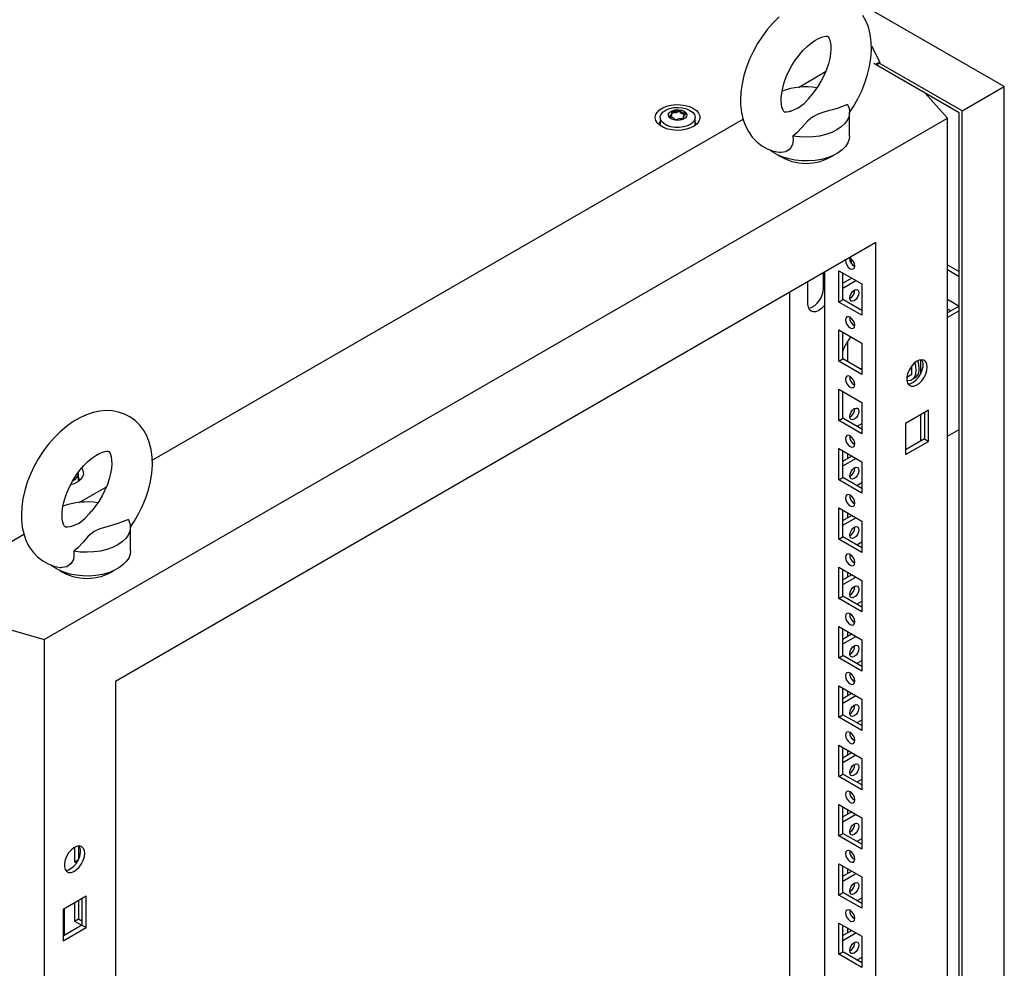
# Model space of a CAD drawing. Units: millimetres. Extents: x 0 to 420, y 0 to 297.
# Drawn here: x 345 to 373, y 183 to 210 of the extents above; entities that cross this region are included whole.
import ezdxf

# ---------------------------------------------------------------- set-up
doc = ezdxf.new("R2010")
doc.units = ezdxf.units.MM

msp = doc.modelspace()

# ---------------------------------------------------------------- linework, layer by layer
at = {"color": 7, "linetype": 'Continuous', "lineweight": 25}
for p, q in [((373.14967, 208.15644), (302.73362, 248.80676)), ((369.33861, 209.3264), (369.57878, 208.85722)), ((370.88104, 207.96938), (369.40675, 208.82047)), ((369.57878, 208.85722), (369.46094, 208.78919)), ((369.47567, 208.78068), (369.57878, 208.84021)), ((369.52575, 208.75177), (369.52575, 208.80959)), ((371.9417, 207.4591), (369.56403, 208.83169)), ((369.57878, 208.84021), (369.57878, 208.85722)), ((367.24532, 208.1358), (368.02448, 208.58559)), ((371.9417, 207.4591), (373.14967, 208.15644)), ((373.14967, 87.92081), (373.14967, 208.15644)), ((371.51751, 207.24826), (370.88104, 207.96938)), ((371.85331, 207.40805), (370.88113, 207.96928)), ((363.28051, 207.27208), (363.28051, 207.06795)), ((363.61127, 207.3496), (363.61127, 207.39212)), ((363.94974, 207.29664), (363.94974, 207.25411)), ((364.28051, 207.06794), (364.28051, 207.27208)), ((368.71336, 206.7448), (368.71336, 207.42525)), ((371.85331, 87.37655), (371.85331, 207.40805)), ((371.9417, 87.22346), (371.9417, 207.4591)), ((345.61368, 192.2943), (371.51751, 207.24826)), ((348.7142, 197.43801), (365.65853, 207.21976)), ((363.28307, 207.03878), (363.28051, 207.06795)), ((364.28051, 207.06794), (364.2781, 207.03964)), ((371.51751, 84.76714), (371.51751, 207.24826)), ((369.46683, 203.68285), (347.66437, 191.09656)), ((369.46683, 88.34646), (369.46683, 203.68285)), ((368.75971, 203.21965), (368.75971, 203.09233)), ((371.51751, 203.04267), (371.85331, 202.84882)), ((367.96127, 202.37093), (367.96127, 202.81372)), ((367.99337, 202.6961), (367.96984, 202.81866)), ((367.99368, 202.83243), (367.99368, 149.92711)), ((368.40027, 202.87641), (369.06024, 202.49543)), ((368.40027, 201.97822), (368.40027, 202.87641)), ((368.51812, 202.04626), (368.51812, 202.80838)), ((371.51751, 202.9066), (371.85331, 202.71275)), ((367.51933, 201.9117), (367.51933, 202.55813)), ((367.99368, 202.69592), (367.99337, 202.6961)), ((368.51812, 202.5157), (368.77163, 202.66204)), ((368.51813, 202.37962), (368.88948, 202.594)), ((368.75971, 202.66891), (368.75971, 202.65516)), ((369.06024, 202.49543), (369.06024, 201.59724)), ((367.00374, 149.5087), (367.00374, 202.26094)), ((368.78733, 202.26964), (368.86283, 202.31323)), ((368.40027, 201.97822), (368.51812, 202.04626)), ((369.06024, 201.59724), (368.40027, 201.97822)), ((369.06024, 201.7333), (368.51812, 202.04626)), ((371.51751, 202.05604), (371.85319, 201.86226)), ((371.85331, 201.86233), (371.51751, 201.66847)), ((371.51751, 201.78391), (371.61749, 201.72619)), ((371.85331, 201.72625), (371.51751, 201.5324)), ((368.40027, 201.17529), (369.06024, 200.7943)), ((368.40027, 200.27709), (368.40027, 201.17529)), ((368.51812, 200.34512), (368.51812, 201.10726)), ((368.65365, 200.84505), (368.65365, 200.26689)), ((369.06024, 200.7943), (369.06024, 199.8961)), ((368.40027, 200.27709), (368.51812, 200.34512)), ((369.06024, 199.8961), (368.40027, 200.27709)), ((369.06024, 200.03217), (368.51812, 200.34512)), ((370.74452, 200.31789), (370.74452, 199.9035)), ((369.01913, 200.0559), (369.06024, 200.07963)), ((370.49802, 199.89673), (370.49802, 200.14987)), ((370.49802, 199.89673), (370.35291, 199.81296)), ((370.4992, 199.75084), (370.58759, 199.80186)), ((368.40027, 199.47416), (369.06024, 199.09317)), ((368.40027, 198.57597), (368.40027, 199.47416)), ((368.51812, 198.644), (368.51812, 199.40613)), ((369.06024, 199.09317), (369.06024, 198.19498)), ((370.97532, 198.87872), (370.31536, 198.49773)), ((370.85746, 198.8107), (370.85746, 198.04857)), ((370.97532, 197.98053), (370.97532, 198.87872)), ((368.40027, 198.57597), (368.51812, 198.644)), ((369.06024, 198.19498), (368.40027, 198.57597)), ((369.06024, 198.33104), (368.51812, 198.644)), ((370.74452, 198.74548), (370.74452, 197.98336)), ((369.06024, 198.48739), (368.92482, 198.40922)), ((370.31536, 198.49773), (370.31536, 197.59954)), ((371.51751, 198.13015), (371.85331, 198.324)), ((370.85746, 198.04857), (370.31535, 197.73561)), ((370.31536, 197.59954), (370.97532, 197.98053)), ((370.85746, 198.04857), (370.97532, 197.98053)), ((368.40027, 197.77304), (369.06024, 197.39205)), ((368.40027, 196.87484), (368.40027, 197.77304)), ((368.51812, 196.94287), (368.51812, 197.705)), ((368.51812, 197.41231), (368.77163, 197.55866)), ((368.51813, 197.27624), (368.88948, 197.49062)), ((368.65365, 197.62676), (368.65365, 197.49055)), ((369.06024, 197.39205), (369.06024, 196.49385)), ((346.60284, 196.86284), (346.60028, 196.83368)), ((346.60284, 196.86284), (346.60284, 197.06698)), ((368.40027, 196.87484), (368.51812, 196.94287)), ((369.06024, 196.49385), (368.40027, 196.87484)), ((369.06024, 196.62992), (368.51812, 196.94287)), ((346.62137, 196.22984), (347.40053, 196.67964)), ((369.06024, 196.78626), (368.92482, 196.70809)), ((368.40027, 196.07191), (369.06024, 195.69092)), ((368.40027, 195.17372), (368.40027, 196.07191)), ((368.51812, 195.24175), (368.51812, 196.00388)), ((368.51812, 195.71119), (368.77163, 195.85753)), ((368.51813, 195.57512), (368.88948, 195.7895)), ((368.65365, 195.92564), (368.65365, 195.78943)), ((369.06024, 195.69092), (369.06024, 194.79273)), ((348.08941, 194.83885), (348.08941, 195.5193)), ((342.52043, 193.86242), (345.03458, 195.31381)), ((368.40027, 195.17372), (368.51812, 195.24175)), ((369.06024, 194.79273), (368.40027, 195.17372)), ((369.06024, 194.92879), (368.51812, 195.24175)), ((369.06024, 195.08514), (368.92482, 195.00696)), ((368.40027, 194.37078), (369.06024, 193.98979)), ((368.40027, 193.47259), (368.40027, 194.37078)), ((368.51812, 193.54062), (368.51812, 194.30275)), ((368.51812, 194.01006), (368.77163, 194.15641)), ((368.51813, 193.87399), (368.88948, 194.08837)), ((368.65365, 194.22451), (368.65365, 194.08829)), ((369.06024, 193.98979), (369.06024, 193.0916)), ((368.40027, 193.47259), (368.51812, 193.54062)), ((369.06024, 193.0916), (368.40027, 193.47259)), ((369.06024, 193.22767), (368.51812, 193.54062)), ((369.06024, 193.38401), (368.92482, 193.30584)), ((344.36453, 192.66172), (345.61368, 192.2943)), ((368.40027, 192.66966), (369.06024, 192.28867)), ((368.40027, 191.77146), (368.40027, 192.66966)), ((368.51812, 191.83949), (368.51812, 192.60163)), ((345.61368, 192.2943), (345.61368, 69.81318)), ((368.51812, 192.30893), (368.77163, 192.45527)), ((368.51813, 192.17286), (368.88948, 192.38724)), ((368.65365, 192.52339), (368.65365, 192.38717)), ((369.06024, 192.28867), (369.06024, 191.39047)), ((368.40027, 191.77146), (368.51812, 191.83949)), ((369.06024, 191.39047), (368.40027, 191.77146)), ((369.06024, 191.52654), (368.51812, 191.83949)), ((369.06024, 191.68289), (368.92482, 191.60471)), ((347.66437, 191.09656), (347.66437, 75.76017)), ((368.40027, 190.96853), (369.06024, 190.58754)), ((368.40027, 190.07033), (368.40027, 190.96853)), ((368.51812, 190.13837), (368.51812, 190.90049)), ((368.51812, 190.6078), (368.77163, 190.75415)), ((368.51813, 190.47173), (368.88948, 190.68611)), ((368.65365, 190.82226), (368.65365, 190.68604)), ((369.06024, 190.58754), (369.06024, 189.68934)), ((368.40027, 190.07033), (368.51812, 190.13837)), ((369.06024, 189.68934), (368.40027, 190.07033)), ((369.06024, 189.82541), (368.51812, 190.13837)), ((369.06024, 189.98176), (368.92482, 189.90359)), ((368.40027, 189.26741), (369.06024, 188.88642)), ((368.40027, 188.36921), (368.40027, 189.26741)), ((368.51812, 188.43724), (368.51812, 189.19937)), ((368.51812, 188.90668), (368.77163, 189.05302)), ((368.51813, 188.77061), (368.88948, 188.98499)), ((368.65365, 189.12113), (368.65365, 188.98492)), ((369.06024, 188.88642), (369.06024, 187.98822)), ((368.40027, 188.36921), (368.51812, 188.43724)), ((369.06024, 187.98822), (368.40027, 188.36921)), ((369.06024, 188.12429), (368.51812, 188.43724)), ((369.06024, 188.28063), (368.92482, 188.20245)), ((368.40027, 187.56627), (369.06024, 187.18528)), ((368.40027, 186.66808), (368.40027, 187.56627)), ((368.51812, 186.73612), (368.51812, 187.49824)), ((368.51812, 187.20555), (368.77163, 187.3519)), ((368.51813, 187.06948), (368.88948, 187.28386)), ((368.65365, 187.42), (368.65365, 187.28379)), ((369.06024, 187.18528), (369.06024, 186.28709)), ((368.40027, 186.66808), (368.51812, 186.73612)), ((369.06024, 186.28709), (368.40027, 186.66808)), ((369.06024, 186.42316), (368.51812, 186.73612)), ((346.59781, 186.37262), (346.59781, 185.98967)), ((369.06024, 186.5795), (368.92482, 186.50133)), ((346.47996, 186.33004), (346.47996, 185.92164)), ((346.47996, 185.92164), (346.59781, 185.98967)), ((346.47996, 185.92164), (346.54131, 185.88623)), ((346.59781, 185.98967), (346.60109, 185.98778)), ((368.40027, 185.86515), (369.06024, 185.48416)), ((368.40027, 184.96696), (368.40027, 185.86515)), ((368.51812, 185.03499), (368.51812, 185.79712)), ((368.51812, 185.50443), (368.77163, 185.65077)), ((368.51813, 185.36836), (368.88948, 185.58274)), ((368.65365, 185.71888), (368.65365, 185.58266)), ((369.06024, 185.48416), (369.06024, 184.58597)), ((368.40027, 184.96696), (368.51812, 185.03499)), ((369.06024, 184.58597), (368.40027, 184.96696)), ((369.06024, 184.72204), (368.51812, 185.03499)), ((346.81584, 184.93175), (346.15587, 184.55076)), ((346.47996, 184.73786), (346.47996, 184.22051)), ((346.59781, 184.80589), (346.59781, 184.28855)), ((346.69798, 184.86372), (346.69798, 184.1016)), ((346.81584, 184.03356), (346.81584, 184.93175)), ((369.06024, 184.87838), (368.92482, 184.8002)), ((346.15587, 184.55076), (346.15587, 183.65257)), ((346.19123, 184.57118), (346.19123, 183.80904)), ((346.47996, 184.22051), (346.59781, 184.28855)), ((346.47996, 184.22051), (346.69198, 184.09812)), ((346.59781, 184.28855), (346.69798, 184.23072)), ((368.40027, 184.16402), (369.06024, 183.78303)), ((368.40027, 183.26582), (368.40027, 184.16402)), ((346.69798, 184.1016), (346.15587, 183.78864)), ((346.15587, 183.65257), (346.81584, 184.03356)), ((346.69798, 184.1016), (346.81584, 184.03356)), ((368.51812, 183.33386), (368.51812, 184.09599)), ((368.51812, 183.8033), (368.77163, 183.94964)), ((368.51813, 183.66722), (368.88948, 183.8816)), ((368.65365, 184.01775), (368.65365, 183.88153)), ((369.06024, 183.78303), (369.06024, 182.88484)), ((368.40027, 183.26582), (368.51812, 183.33386)), ((369.06024, 182.88484), (368.40027, 183.26582)), ((369.06024, 183.0209), (368.51812, 183.33386)), ((369.06024, 183.17725), (368.92482, 183.09908))]:
    msp.add_line(p, q, dxfattribs=at)
at = {"color": 8, "linetype": 'Continuous', "lineweight": 18}
msp.add_line((367.99369, 202.35222), (367.96127, 202.37093), dxfattribs=at)
at = {"color": 7, "linetype": 'Continuous', "lineweight": 25, "flags": 128}
for points in [[(366.69697, 210.16236), (366.52437, 209.99041), (366.36244, 209.80328), (366.21245, 209.60313), (366.07564, 209.39198), (365.95317, 209.17186), (365.84618, 208.94474), (365.75585, 208.7127), (365.68328, 208.4776), (365.62965, 208.24129), (365.59618, 208.00561), (365.58425, 207.76594), (365.58425, 207.76594)], [(368.70585, 207.41481), (368.823, 207.59002), (368.94863, 207.80839), (369.05903, 208.0342), (369.15301, 208.26536), (369.22947, 208.49995), (369.28725, 208.73616), (369.32514, 208.97213), (369.34179, 209.20596), (369.33573, 209.43539), (369.30562, 209.65715), (369.25087, 209.86697), (369.18134, 210.04107), (369.09413, 210.19869)], [(366.75091, 207.76594), (366.75267, 207.83073), (366.76627, 207.96534), (366.79444, 208.1129), (366.83793, 208.27007), (366.89673, 208.43292), (366.97017, 208.59739), (367.05692, 208.75942), (367.15513, 208.91507), (367.26232, 209.06057), (367.37556, 209.19252), (367.49158, 209.3081), (367.6067, 209.40513), (367.71702, 209.48221), (367.81847, 209.53896), (367.90708, 209.57627), (367.97935, 209.59644), (368.03259, 209.60329), (368.06617, 209.60203), (368.08276, 209.59818), (368.09044, 209.59415), (368.10156, 209.5833), (368.11859, 209.558), (368.13856, 209.51388), (368.1587, 209.4428), (368.17211, 209.35047), (368.17556, 209.23837), (368.16655, 209.10913), (368.14336, 208.96561), (368.10503, 208.81123), (368.0513, 208.64983), (367.98264, 208.48544), (367.90015, 208.32215), (367.80553, 208.16394), (367.70103, 208.01464), (367.59318, 207.88238)], [(367.0064, 207.44787), (367.03019, 207.45491), (367.24121, 207.54351), (367.40761, 207.67092), (367.53914, 207.81909), (367.59488, 207.88104)], [(364.2337, 207.53371), (364.32053, 207.47135), (364.38211, 207.39967), (364.41556, 207.32203), (364.41931, 207.24205), (364.3932, 207.16348), (364.33843, 207.08999), (364.25757, 207.025), (364.15441, 206.97158), (364.03377, 206.9322), (363.90128, 206.90872), (363.76315, 206.90222), (363.62583, 206.91302), (363.49574, 206.94061), (363.37897, 206.9837), (363.28097, 207.04027), (363.20633, 207.10769), (363.15853, 207.18279), (363.13983, 207.26206), (363.15107, 207.34181), (363.19176, 207.41828), (363.25996, 207.48793), (363.35251, 207.54749), (363.46507, 207.59416), (363.59239, 207.62578), (363.72849, 207.64085), (363.86703, 207.63869), (364.00152, 207.61938), (364.12568, 207.58383), (364.2337, 207.53371)], [(364.13406, 207.47618), (364.21088, 207.41901), (364.26065, 207.35261), (364.28026, 207.28115), (364.26846, 207.20912), (364.22601, 207.14104), (364.15556, 207.0812), (364.06155, 207.03335), (363.94987, 207.0005), (363.82756, 206.98472), (363.70229, 206.98699), (363.58193, 207.00718), (363.47405, 207.04401), (363.38543, 207.09517), (363.32163, 207.15745), (363.28666, 207.22693), (363.28273, 207.29924), (363.31007, 207.36985), (363.36697, 207.43432), (363.44985, 207.4886), (363.55351, 207.52926), (363.67144, 207.55377), (363.79622, 207.56058), (363.92001, 207.54926), (364.03503, 207.52053), (364.13406, 207.47618)], [(365.58425, 207.76594), (365.58774, 207.64045), (365.61253, 207.41767), (365.66198, 207.20492), (365.72709, 207.02703), (365.81018, 206.86538), (365.92215, 206.70592), (366.05179, 206.56993), (366.1959, 206.45854), (366.35177, 206.37187), (366.5171, 206.3097), (366.68956, 206.27183), (366.72104, 206.26937)], [(367.0062, 207.44855), (366.96951, 207.43655), (366.90969, 207.42576), (366.86966, 207.42494), (366.84794, 207.42848), (366.83876, 207.43217), (366.82894, 207.44038), (366.81364, 207.46064), (366.79408, 207.49899), (366.77278, 207.56447), (366.75727, 207.65137), (366.751, 207.75239), (366.75091, 207.76594)], [(368.65479, 207.64354), (368.35549, 207.53074), (368.00437, 207.42884), (367.83147, 207.3727), (367.67679, 207.30203), (367.58271, 207.23729), (367.50368, 207.16385), (367.35709, 206.9956), (367.19998, 206.83072), (367.08523, 206.73745)], [(368.65479, 207.64354), (368.69909, 207.53395), (368.71334, 207.42172), (368.69719, 207.30958), (368.65104, 207.20025), (368.576, 207.09639), (368.47391, 207.00053), (368.34724, 206.91499), (368.19907, 206.84187), (368.03302, 206.78293), (367.85311, 206.73961), (367.66372, 206.71297), (367.46946, 206.70365), (367.27505, 206.71187), (367.08523, 206.73745)], [(363.96907, 207.44898), (364.02219, 207.40519), (364.04616, 207.35355), (364.03809, 207.30029), (363.99895, 207.25183), (363.93346, 207.21403), (363.84952, 207.19143), (363.75727, 207.18677), (363.66781, 207.20061), (363.59195, 207.23128), (363.53883, 207.27507), (363.51485, 207.32671), (363.52293, 207.37997), (363.56206, 207.42843), (363.62755, 207.46623), (363.71149, 207.48883), (363.80375, 207.49349), (363.89321, 207.47965), (363.96907, 207.44898)], [(364.00589, 207.37499), (364.00229, 207.37899), (363.99577, 207.38261), (363.98687, 207.38601), (363.95952, 207.39401), (363.8958, 207.4213), (363.86478, 207.45415), (363.85798, 207.46117), (363.85088, 207.46656), (363.84304, 207.46982), (363.83637, 207.47058), (363.82897, 207.46991), (363.82087, 207.46808), (363.78204, 207.45381), (363.73405, 207.44021), (363.68072, 207.43814), (363.63473, 207.43928), (363.62613, 207.43854), (363.61915, 207.43698), (363.61403, 207.43439), (363.60989, 207.42889), (363.60853, 207.42155), (363.60961, 207.4072), (363.61035, 207.37715), (363.57882, 207.33512), (363.55877, 207.3167), (363.55504, 207.31063), (363.55512, 207.30527), (363.55873, 207.30127), (363.56525, 207.29765), (363.57415, 207.29425), (363.6015, 207.28625), (363.66521, 207.25896), (363.69624, 207.22611), (363.70304, 207.21909), (363.71014, 207.2137), (363.71797, 207.21044), (363.72465, 207.20968), (363.73205, 207.21035), (363.74014, 207.21218), (363.77898, 207.22645), (363.82696, 207.24005), (363.88029, 207.24212), (363.92628, 207.24097), (363.93489, 207.24172), (363.94187, 207.24328), (363.94699, 207.24587), (363.95112, 207.25137), (363.95249, 207.25871), (363.95141, 207.27306), (363.95066, 207.30311), (363.9822, 207.34514), (364.00225, 207.36356), (364.00597, 207.36963), (364.00589, 207.37499)], [(363.61009, 207.35383), (363.61035, 207.34312), (363.57882, 207.30109), (363.55877, 207.28267), (363.55504, 207.2766), (363.55508, 207.27389)], [(364.00589, 207.34096), (364.00229, 207.34496), (363.99577, 207.34858), (363.98687, 207.35198), (363.95952, 207.35998), (363.8958, 207.38727), (363.86478, 207.42012), (363.85798, 207.42714), (363.85088, 207.43253), (363.84304, 207.43579), (363.83637, 207.43655), (363.82897, 207.43589), (363.82087, 207.43405), (363.78204, 207.41978), (363.73405, 207.40619), (363.68072, 207.40411), (363.63473, 207.40526), (363.62613, 207.40451), (363.61915, 207.40295), (363.61403, 207.40036), (363.60989, 207.39487), (363.60853, 207.38753), (363.60864, 207.38605)], [(363.26309, 207.05373), (363.27099, 207.12185), (363.28051, 207.14609)], [(364.28051, 207.14609), (364.29756, 207.086), (364.29792, 207.05373)], [(368.71336, 206.7448), (368.70213, 206.64833), (368.6621, 206.54029), (368.59398, 206.43705), (368.49936, 206.34102), (368.38045, 206.25446), (368.24004, 206.17939), (368.08143, 206.11758), (367.90834, 206.07046), (367.72481, 206.03915), (367.53515, 206.02438), (367.34381, 206.0265), (367.15528, 206.04545), (366.97396, 206.08079), (366.80412, 206.1317), (366.64972, 206.19698), (366.51441, 206.2751), (366.43043, 206.33841)], [(367.08523, 206.73745), (367.09391, 206.61669), (367.07541, 206.49766), (367.0054, 206.37152), (366.88903, 206.28946), (366.75106, 206.26523), (366.72156, 206.27265)], [(368.73025, 202.93429), (368.78099, 202.91665), (368.824, 202.92501), (368.85275, 202.95808), (368.86283, 203.01085), (368.85275, 203.07526), (368.824, 203.14152), (368.78099, 203.19955), (368.73025, 203.24049), (368.71446, 203.24852)], [(368.71553, 202.09211), (368.72562, 202.15653), (368.75436, 202.22279), (368.79737, 202.2808), (368.84811, 202.32175), (368.89885, 202.33938), (368.94186, 202.33103), (368.9706, 202.29795), (368.98069, 202.24519), (368.9706, 202.18077), (368.94186, 202.11451), (368.89885, 202.05649), (368.84811, 202.01555), (368.79737, 201.99791), (368.75436, 202.00627), (368.72562, 202.03935), (368.71553, 202.09211)], [(367.99368, 201.88334), (367.98337, 201.87021), (367.90876, 201.79144), (367.82869, 201.73305), (367.74863, 201.699), (367.67401, 201.69162), (367.60994, 201.7114), (367.56078, 201.75701), (367.52988, 201.82532), (367.51933, 201.9117)], [(368.73025, 201.23316), (368.78099, 201.21552), (368.824, 201.22388), (368.85275, 201.25696), (368.86283, 201.30973), (368.85275, 201.37414), (368.824, 201.4404), (368.78099, 201.49841), (368.73025, 201.53936), (368.67952, 201.55699), (368.63651, 201.54864), (368.60776, 201.51557), (368.59767, 201.4628), (368.60776, 201.39839), (368.63651, 201.33212), (368.67952, 201.2741), (368.73025, 201.23316)], [(370.93997, 200.11035), (370.92904, 200.19583), (370.89707, 200.26236), (370.84644, 200.305), (370.78089, 200.32059), (370.70528, 200.30797), (370.62523, 200.26809), (370.54667, 200.20388), (370.47543, 200.12013), (370.41679, 200.02303), (370.3751, 199.9198), (370.35345, 199.81809), (370.35345, 199.72543), (370.3751, 199.64871), (370.41679, 199.59361), (370.47543, 199.56422), (370.54667, 199.56272), (370.62523, 199.58922), (370.70528, 199.64176), (370.78089, 199.71643), (370.84644, 199.8077), (370.89707, 199.90881), (370.92904, 200.01225), (370.93997, 200.11035)], [(370.3866, 199.62816), (370.39193, 199.62797), (370.46754, 199.64058), (370.54759, 199.68047), (370.62615, 199.74467), (370.69739, 199.82842), (370.75603, 199.92552), (370.79772, 200.02875), (370.81937, 200.13047), (370.81937, 200.22313), (370.79772, 200.29985), (370.78622, 200.3204)], [(370.62176, 200.02173), (370.61128, 200.13529), (370.58564, 200.23897)], [(370.71015, 200.07276), (370.69967, 200.18631), (370.67252, 200.29473)], [(370.35342, 199.72565), (370.38492, 199.72318), (370.46425, 199.73495), (370.53049, 199.77321), (370.58033, 199.83603), (370.61128, 199.92028), (370.62176, 200.02173)], [(368.73025, 199.53203), (368.78099, 199.5144), (368.824, 199.52275), (368.85275, 199.55583), (368.86283, 199.6086), (368.85275, 199.67301), (368.824, 199.73927), (368.78099, 199.79729), (368.73025, 199.83824), (368.67952, 199.85587), (368.63651, 199.84751), (368.60776, 199.81444), (368.59767, 199.76167), (368.60776, 199.69726), (368.63651, 199.63099), (368.67952, 199.57298), (368.73025, 199.53203)], [(348.0819, 195.50885), (348.19905, 195.68407), (348.32468, 195.90244), (348.43508, 196.12825), (348.52906, 196.3594), (348.60552, 196.594), (348.6633, 196.8302), (348.70119, 197.06618), (348.71784, 197.30001), (348.71178, 197.52944), (348.68168, 197.7512), (348.62692, 197.96101), (348.55739, 198.13512), (348.47019, 198.29274), (348.35425, 198.44721), (348.22126, 198.57797), (348.07442, 198.68406), (347.91634, 198.76548), (347.74936, 198.82241), (347.57555, 198.85514), (347.396, 198.86404), (347.21141, 198.84912), (347.02243, 198.81004), (346.83007, 198.74637), (346.63618, 198.65798), (346.4434, 198.54561), (346.25471, 198.41094), (346.07302, 198.2564), (345.90043, 198.08445), (345.73849, 197.89733), (345.5885, 197.69718), (345.4517, 197.48603), (345.32922, 197.2659), (345.22223, 197.03879), (345.1319, 196.80674), (345.05934, 196.57165), (345.0057, 196.33534), (344.97223, 196.09966), (344.9603, 195.85998), (344.9603, 195.85998)], [(368.71553, 198.68986), (368.72562, 198.75427), (368.75436, 198.82054), (368.79737, 198.87855), (368.84811, 198.9195), (368.89885, 198.93713), (368.94186, 198.92878), (368.9706, 198.8957), (368.98069, 198.84293), (368.9706, 198.77852), (368.94186, 198.71226), (368.89885, 198.65424), (368.84811, 198.61329), (368.79737, 198.59566), (368.75436, 198.60402), (368.72562, 198.63709), (368.71553, 198.68986)], [(368.73025, 197.83091), (368.78099, 197.81327), (368.824, 197.82163), (368.85275, 197.8547), (368.86283, 197.90747), (368.85275, 197.97188), (368.824, 198.03815), (368.78099, 198.09616), (368.73025, 198.13711), (368.67952, 198.15474), (368.63651, 198.14639), (368.60776, 198.11331), (368.59767, 198.06054), (368.60776, 197.99613), (368.63651, 197.92987), (368.67952, 197.87185), (368.73025, 197.83091)], [(346.12696, 195.85999), (346.12872, 195.92478), (346.14232, 196.05939), (346.17049, 196.20695), (346.21398, 196.36411), (346.27278, 196.52697), (346.34622, 196.69144), (346.43298, 196.85347), (346.53118, 197.00912), (346.63837, 197.15462), (346.75161, 197.28657), (346.86763, 197.40215), (346.98276, 197.49918), (347.09308, 197.57625), (347.19452, 197.63301), (347.28313, 197.67031), (347.3554, 197.69049), (347.40864, 197.69734), (347.44223, 197.69608), (347.45881, 197.69222), (347.46649, 197.6882), (347.47762, 197.67735), (347.49464, 197.65205), (347.51461, 197.60793), (347.53475, 197.53684), (347.54816, 197.44451), (347.55161, 197.33241), (347.5426, 197.20318), (347.51942, 197.05966), (347.48109, 196.90528), (347.42735, 196.74388), (347.35869, 196.57949), (347.2762, 196.4162), (347.18158, 196.25799), (347.07708, 196.10869), (346.96923, 195.97642)], [(346.69104, 197.21393), (346.70444, 197.19457), (346.73789, 197.11693), (346.74164, 197.03695), (346.71553, 196.95838), (346.66075, 196.88488), (346.5799, 196.8199), (346.47675, 196.76648), (346.37435, 196.73182)], [(368.71553, 196.98873), (368.72562, 197.05315), (368.75436, 197.1194), (368.79737, 197.17743), (368.84811, 197.21837), (368.89885, 197.23601), (368.94186, 197.22765), (368.9706, 197.19457), (368.98069, 197.14181), (368.9706, 197.07739), (368.94186, 197.01113), (368.89885, 196.95312), (368.84811, 196.91217), (368.79737, 196.89454), (368.75436, 196.90289), (368.72562, 196.93597), (368.71553, 196.98873)], [(346.60284, 196.94099), (346.61989, 196.8809), (346.62025, 196.84863)], [(368.73025, 196.12978), (368.78099, 196.11215), (368.824, 196.1205), (368.85275, 196.15358), (368.86283, 196.20634), (368.85275, 196.27076), (368.824, 196.33702), (368.78099, 196.39504), (368.73025, 196.43599), (368.67952, 196.45362), (368.63651, 196.44526), (368.60776, 196.41218), (368.59767, 196.35942), (368.60776, 196.295), (368.63651, 196.22874), (368.67952, 196.17073), (368.73025, 196.12978)], [(346.38245, 195.54191), (346.40624, 195.54895), (346.61726, 195.63756), (346.78367, 195.76497), (346.91519, 195.91313), (346.97093, 195.97509)], [(344.9603, 195.85998), (344.96379, 195.7345), (344.98858, 195.51172), (345.03803, 195.29897), (345.10314, 195.12108), (345.18624, 194.95943), (345.2982, 194.79996), (345.42784, 194.66398), (345.57196, 194.55259), (345.72783, 194.46591), (345.89315, 194.40375), (346.06562, 194.36588), (346.09709, 194.36342)], [(346.38225, 195.5426), (346.34556, 195.5306), (346.28574, 195.51981), (346.24571, 195.51899), (346.22399, 195.52253), (346.21481, 195.52622), (346.20499, 195.53443), (346.18969, 195.55469), (346.17014, 195.59304), (346.14883, 195.65852), (346.13332, 195.74542), (346.12705, 195.84643), (346.12696, 195.85999)], [(348.03084, 195.73759), (347.73154, 195.62479), (347.38043, 195.52289), (347.20752, 195.46674), (347.05285, 195.39608), (346.95876, 195.33134), (346.87973, 195.2579), (346.73315, 195.08965), (346.57603, 194.92477), (346.46128, 194.8315)], [(348.03084, 195.73759), (348.07514, 195.628), (348.08939, 195.51577), (348.07324, 195.40363), (348.02709, 195.29429), (347.95205, 195.19044), (347.84996, 195.09458), (347.72329, 195.00904), (347.57513, 194.93592), (347.40907, 194.87698), (347.22916, 194.83366), (347.03977, 194.80702), (346.84551, 194.7977), (346.65111, 194.80592), (346.46128, 194.8315)], [(368.71553, 195.2876), (368.72562, 195.35202), (368.75436, 195.41828), (368.79737, 195.4763), (368.84811, 195.51724), (368.89885, 195.53488), (368.94186, 195.52652), (368.9706, 195.49345), (368.98069, 195.44068), (368.9706, 195.37627), (368.94186, 195.31001), (368.89885, 195.25198), (368.84811, 195.21104), (368.79737, 195.1934), (368.75436, 195.20176), (368.72562, 195.23484), (368.71553, 195.2876)], [(348.08941, 194.83885), (348.07819, 194.74238), (348.03816, 194.63434), (347.97003, 194.5311), (347.87541, 194.43507), (347.7565, 194.34851), (347.61609, 194.27344), (347.45748, 194.21163), (347.28439, 194.16451), (347.10086, 194.1332), (346.9112, 194.11843), (346.71987, 194.12054), (346.53133, 194.1395), (346.35001, 194.17484), (346.18017, 194.22575), (346.02578, 194.29103), (345.89046, 194.36915), (345.80648, 194.43246)], [(346.46128, 194.8315), (346.46996, 194.71074), (346.45146, 194.59171), (346.38145, 194.46557), (346.26508, 194.38351), (346.12711, 194.35927), (346.09762, 194.3667)], [(368.73025, 194.42866), (368.78099, 194.41101), (368.824, 194.41938), (368.85275, 194.45245), (368.86283, 194.50522), (368.85275, 194.56963), (368.824, 194.63589), (368.78099, 194.69391), (368.73025, 194.73485), (368.67952, 194.75249), (368.63651, 194.74413), (368.60776, 194.71106), (368.59767, 194.65829), (368.60776, 194.59388), (368.63651, 194.52762), (368.67952, 194.46959), (368.73025, 194.42866)], [(368.71553, 193.58648), (368.72562, 193.6509), (368.75436, 193.71715), (368.79737, 193.77517), (368.84811, 193.81612), (368.89885, 193.83375), (368.94186, 193.8254), (368.9706, 193.79232), (368.98069, 193.73956), (368.9706, 193.67514), (368.94186, 193.60888), (368.89885, 193.55086), (368.84811, 193.50991), (368.79737, 193.49228), (368.75436, 193.50064), (368.72562, 193.53372), (368.71553, 193.58648)], [(368.73025, 192.72752), (368.78099, 192.70989), (368.824, 192.71825), (368.85275, 192.75132), (368.86283, 192.80409), (368.85275, 192.86851), (368.824, 192.93477), (368.78099, 192.99278), (368.73025, 193.03373), (368.67952, 193.05136), (368.63651, 193.04301), (368.60776, 193.00993), (368.59767, 192.95717), (368.60776, 192.89275), (368.63651, 192.82649), (368.67952, 192.76847), (368.73025, 192.72752)], [(368.71553, 191.88535), (368.72562, 191.94977), (368.75436, 192.01603), (368.79737, 192.07405), (368.84811, 192.11499), (368.89885, 192.13263), (368.94186, 192.12427), (368.9706, 192.0912), (368.98069, 192.03843), (368.9706, 191.97402), (368.94186, 191.90775), (368.89885, 191.84973), (368.84811, 191.80879), (368.79737, 191.79115), (368.75436, 191.79951), (368.72562, 191.83259), (368.71553, 191.88535)], [(368.73025, 191.0264), (368.78099, 191.00876), (368.824, 191.01712), (368.85275, 191.0502), (368.86283, 191.10297), (368.85275, 191.16738), (368.824, 191.23364), (368.78099, 191.29166), (368.73025, 191.3326), (368.67952, 191.35024), (368.63651, 191.34188), (368.60776, 191.30881), (368.59767, 191.25604), (368.60776, 191.19163), (368.63651, 191.12536), (368.67952, 191.06734), (368.73025, 191.0264)], [(368.71553, 190.18422), (368.72562, 190.24864), (368.75436, 190.3149), (368.79737, 190.37292), (368.84811, 190.41387), (368.89885, 190.4315), (368.94186, 190.42315), (368.9706, 190.39006), (368.98069, 190.3373), (368.9706, 190.27288), (368.94186, 190.20662), (368.89885, 190.14861), (368.84811, 190.10766), (368.79737, 190.09003), (368.75436, 190.09838), (368.72562, 190.13146), (368.71553, 190.18422)], [(368.73025, 189.32527), (368.78099, 189.30764), (368.824, 189.31599), (368.85275, 189.34907), (368.86283, 189.40183), (368.85275, 189.46625), (368.824, 189.53252), (368.78099, 189.59053), (368.73025, 189.63148), (368.67952, 189.64911), (368.63651, 189.64076), (368.60776, 189.60767), (368.59767, 189.55491), (368.60776, 189.49049), (368.63651, 189.42423), (368.67952, 189.36622), (368.73025, 189.32527)], [(368.71553, 188.4831), (368.72562, 188.54751), (368.75436, 188.61377), (368.79737, 188.6718), (368.84811, 188.71274), (368.89885, 188.73037), (368.94186, 188.72201), (368.9706, 188.68894), (368.98069, 188.63617), (368.9706, 188.57176), (368.94186, 188.5055), (368.89885, 188.44748), (368.84811, 188.40654), (368.79737, 188.3889), (368.75436, 188.39726), (368.72562, 188.43033), (368.71553, 188.4831)], [(368.73025, 187.62415), (368.78099, 187.60651), (368.824, 187.61487), (368.85275, 187.64794), (368.86283, 187.70071), (368.85275, 187.76512), (368.824, 187.83138), (368.78099, 187.88941), (368.73025, 187.93035), (368.67952, 187.94799), (368.63651, 187.93962), (368.60776, 187.90655), (368.59767, 187.85378), (368.60776, 187.78937), (368.63651, 187.72311), (368.67952, 187.66509), (368.73025, 187.62415)], [(368.71553, 186.78197), (368.72562, 186.84639), (368.75436, 186.91265), (368.79737, 186.97067), (368.84811, 187.01161), (368.89885, 187.02925), (368.94186, 187.02089), (368.9706, 186.98781), (368.98069, 186.93505), (368.9706, 186.87063), (368.94186, 186.80437), (368.89885, 186.74635), (368.84811, 186.70541), (368.79737, 186.68777), (368.75436, 186.69613), (368.72562, 186.72921), (368.71553, 186.78197)], [(346.78049, 186.16338), (346.76956, 186.24886), (346.73759, 186.31539), (346.68696, 186.35803), (346.62141, 186.37362), (346.5458, 186.361), (346.46575, 186.32111), (346.38719, 186.25691), (346.31595, 186.17316), (346.25731, 186.07606), (346.21562, 185.97283), (346.19397, 185.87112), (346.19397, 185.77846), (346.21562, 185.70173), (346.25731, 185.64664), (346.31595, 185.61725), (346.38719, 185.61575), (346.46575, 185.64225), (346.5458, 185.69478), (346.62141, 185.76946), (346.68696, 185.86073), (346.73759, 185.96184), (346.76956, 186.06528), (346.78049, 186.16338)], [(346.22711, 185.68119), (346.23245, 185.68099), (346.30806, 185.69361), (346.38811, 185.7335), (346.46667, 185.7977), (346.53791, 185.88145), (346.59655, 185.97855), (346.63824, 186.08178), (346.65988, 186.1835), (346.65988, 186.27615), (346.63824, 186.35288), (346.62674, 186.37343)], [(368.73025, 185.92302), (368.78099, 185.90538), (368.824, 185.91374), (368.85275, 185.94682), (368.86283, 185.99958), (368.85275, 186.064), (368.824, 186.13026), (368.78099, 186.18828), (368.73025, 186.22922), (368.67952, 186.24686), (368.63651, 186.2385), (368.60776, 186.20542), (368.59767, 186.15266), (368.60776, 186.08824), (368.63651, 186.02198), (368.67952, 185.96396), (368.73025, 185.92302)], [(368.71553, 185.08085), (368.72562, 185.14526), (368.75436, 185.21152), (368.79737, 185.26954), (368.84811, 185.31048), (368.89885, 185.32812), (368.94186, 185.31976), (368.9706, 185.28669), (368.98069, 185.23392), (368.9706, 185.16951), (368.94186, 185.10325), (368.89885, 185.04522), (368.84811, 185.00428), (368.79737, 184.98664), (368.75436, 184.99501), (368.72562, 185.02808), (368.71553, 185.08085)], [(368.73025, 184.22189), (368.78099, 184.20425), (368.824, 184.21262), (368.85275, 184.24569), (368.86283, 184.29846), (368.85275, 184.36287), (368.824, 184.42913), (368.78099, 184.48715), (368.73025, 184.52809), (368.67952, 184.54573), (368.63651, 184.53737), (368.60776, 184.5043), (368.59767, 184.45153), (368.60776, 184.38712), (368.63651, 184.32086), (368.67952, 184.26284), (368.73025, 184.22189)], [(368.71553, 183.37972), (368.72562, 183.44414), (368.75436, 183.5104), (368.79737, 183.56841), (368.84811, 183.60936), (368.89885, 183.62699), (368.94186, 183.61864), (368.9706, 183.58556), (368.98069, 183.5328), (368.9706, 183.46838), (368.94186, 183.40211), (368.89885, 183.3441), (368.84811, 183.30315), (368.79737, 183.28552), (368.75436, 183.29387), (368.72562, 183.32696), (368.71553, 183.37972)]]:
    msp.add_lwpolyline(points, dxfattribs=at)
at = {"color": 7, "linetype": 'Continuous', "lineweight": 25}
for centre, radius, start, end in [((367.46359, 206.12274), 2.02543, 81.097717, 109.970838), ((367.46335, 207.42174), 1.46644, 237.600857, 302.399161), ((368.87409, 203.16954), 0.27574, 177.483111, 238.558586), ((368.98206, 203.23267), 0.26614, 176.334299, 243.20615), ((367.3572, 202.37039), 0.60407, 287.6361, 0.050622), ((368.59594, 202.31423), 0.26656, 296.833235, 3.171247), ((368.98246, 201.53186), 0.2666, 176.834659, 243.160561), ((369.78744, 200.12276), 1.34439, 140.670245, 160.762557), ((370.42112, 200.04035), 0.29084, 304.915196, 6.396524), ((368.98246, 199.83073), 0.2666, 176.834226, 243.162588), ((368.59587, 198.91201), 0.26663, 296.842347, 3.163728), ((368.98253, 198.12964), 0.26667, 176.842175, 243.151452), ((346.34716, 197.08893), 0.25358, 289.966634, 1.066281), ((368.59587, 197.21088), 0.26663, 296.842347, 3.163728), ((368.98253, 196.42852), 0.26667, 176.842175, 243.151452), ((346.83964, 194.21679), 2.02542, 81.097667, 109.970828), ((368.59587, 195.50976), 0.26663, 296.842347, 3.163728), ((368.98253, 194.72739), 0.26667, 176.842175, 243.151452), ((346.8394, 195.51579), 1.46644, 237.600944, 302.39913), ((368.59594, 193.80859), 0.26656, 296.833235, 3.171247), ((368.98246, 193.02623), 0.2666, 176.834659, 243.160561), ((368.59595, 192.10746), 0.26655, 296.83211, 3.172371), ((368.98246, 191.3251), 0.2666, 176.834226, 243.162588), ((368.59587, 190.40637), 0.26663, 296.842347, 3.163728), ((368.98253, 189.62401), 0.26667, 176.842175, 243.151452), ((368.59587, 188.70525), 0.26663, 296.842347, 3.163728), ((368.98253, 187.92289), 0.26668, 176.842862, 243.152358), ((368.59587, 187.00412), 0.26663, 296.842347, 3.163728), ((368.98253, 186.22176), 0.26667, 176.842175, 243.151452), ((368.59594, 185.30296), 0.26656, 296.833235, 3.171247), ((368.98247, 184.5206), 0.26662, 176.834444, 243.160776), ((368.59595, 183.60183), 0.26655, 296.83211, 3.172371)]:
    msp.add_arc(centre, radius, start, end, dxfattribs=at)

doc.saveas('drawing.dxf')
